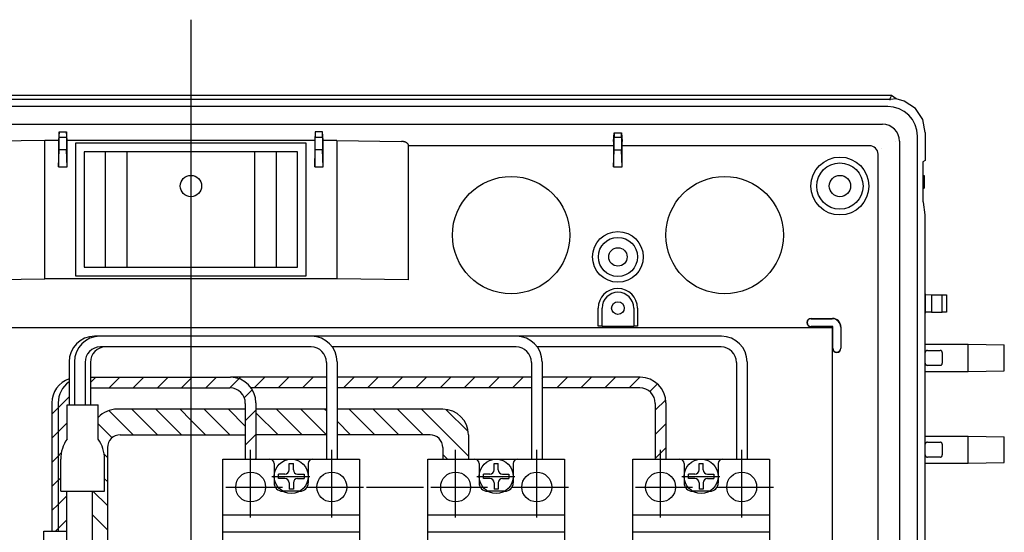
# Model space of a CAD drawing. Extents: x -776 to -131, y 49 to 697.
# Drawn here: x -610 to -380, y 577 to 697 of the extents above; entities that cross this region are included whole.
import ezdxf

# ---------------------------------------------------------------- set-up
doc = ezdxf.new("R2010")
doc.units = 0
doc.linetypes.add('CENTER', pattern=[0])
doc.layers.get('0').update_dxf_attribs({"linetype": 'CONTINUOUS'})

# ---------------------------------------------------------------- blocks, each defined once
blk = doc.blocks.new('D_FRAME_VIEW_4064')
at = {"color": 7, "linetype": 'CONTINUOUS'}
for p, q in [((-406, 678.99), (-734.13, 678.99)), ((-406.43, 678.07), (-733.7, 678.07)), ((-406, 678.99), (-406.43, 678.07)), ((-406.43, 678.07), (-406.19, 678.11)), ((-404.9, 678.22), (-406.19, 678.11)), ((-404.9, 678.22), (-406, 678.99)), ((-403, 677.71), (-404.9, 678.22)), ((-400.39, 675.98), (-403, 677.71)), ((-398.67, 673.38), (-400.39, 675.98)), ((-398.08, 670.37), (-398.67, 673.38)), ((-600.93, 670.51), (-601.06, 668.48)), ((-600.93, 669.24), (-600.93, 670.51)), ((-600.93, 670.51), (-599.2, 670.51)), ((-600.93, 670.51), (-600.93, 670.51)), ((-600.93, 666.25), (-600.93, 669.24)), ((-599.06, 668.48), (-599.2, 670.51)), ((-599.2, 670.51), (-599.2, 669.24)), ((-599.2, 670.51), (-599.2, 670.51)), ((-599.2, 669.24), (-599.2, 666.25)), ((-540.93, 670.51), (-541.06, 668.48)), ((-540.93, 670.51), (-540.93, 669.24)), ((-540.93, 670.51), (-540.93, 670.51)), ((-539.2, 670.51), (-540.93, 670.51)), ((-540.93, 666.25), (-540.93, 669.24)), ((-539.06, 668.48), (-539.2, 670.51)), ((-539.2, 669.24), (-539.2, 670.51)), ((-539.2, 670.51), (-539.2, 670.51)), ((-539.2, 669.24), (-539.2, 666.25)), ((-471.06, 668.25), (-470.93, 670.26)), ((-470.93, 670.26), (-469.2, 670.26)), ((-470.93, 670.26), (-470.93, 669.23)), ((-470.93, 666.23), (-470.93, 669.23)), ((-469.2, 670.26), (-469.07, 668.25)), ((-469.2, 669.23), (-469.2, 670.26)), ((-469.2, 669.23), (-469.2, 666.23)), ((-398.08, 670.37), (-398.08, 663.81)), ((-604.26, 668.48), (-619.38, 668.25)), ((-601.06, 668.48), (-604.26, 668.48)), ((-604.26, 636.06), (-604.26, 668.48)), ((-601.06, 668.48), (-601.06, 662.31)), ((-541.06, 668.48), (-599.06, 668.48)), ((-599.06, 662.31), (-599.06, 668.48)), ((-597.08, 667.83), (-597.06, 667.81)), ((-543.05, 667.83), (-597.08, 667.83)), ((-597.08, 667.83), (-597.08, 636.79)), ((-543.06, 667.81), (-597.06, 667.81)), ((-597.06, 667.81), (-597.06, 636.81)), ((-543.05, 667.83), (-543.06, 667.81)), ((-543.06, 636.81), (-543.06, 667.81)), ((-543.05, 636.79), (-543.05, 667.83)), ((-541.06, 668.48), (-541.06, 662.31)), ((-535.87, 668.48), (-539.06, 668.48)), ((-539.06, 662.31), (-539.06, 668.48)), ((-535.87, 668.48), (-520.75, 668.25)), ((-535.87, 668.48), (-535.87, 636.06)), ((-519.06, 635.81), (-519.06, 667.25)), ((-471.06, 668.25), (-471.06, 667.25)), ((-471.06, 667.25), (-471.06, 662.31)), ((-469.06, 667.25), (-469.07, 668.25)), ((-469.06, 662.31), (-469.06, 667.25)), ((-408.42, 666.56), (-408.42, 666.56)), ((-405.09, 668.31), (-405.09, 668.28)), ((-601.06, 662.31), (-600.93, 666.25)), ((-599.06, 662.31), (-599.2, 666.25)), ((-595.06, 665.81), (-595.06, 638.81)), ((-545.06, 665.81), (-595.06, 665.81)), ((-590.02, 638.81), (-590.02, 665.81)), ((-550.11, 665.81), (-550.11, 638.81)), ((-545.06, 638.81), (-545.06, 665.81)), ((-541.06, 662.31), (-540.93, 666.25)), ((-539.06, 662.31), (-539.2, 666.25)), ((-471.06, 662.31), (-470.93, 666.23)), ((-469.06, 662.31), (-469.2, 666.23)), ((-601.06, 662.31), (-599.06, 662.31)), ((-541.06, 662.31), (-539.06, 662.31)), ((-471.06, 662.31), (-469.06, 662.31)), ((-398.08, 663.81), (-398.64, 663.46)), ((-398.64, 663.46), (-398.64, 654.16)), ((-398.64, 660.28), (-398.37, 660.28)), ((-398.37, 660.28), (-398.37, 657.28)), ((-398.64, 657.28), (-398.37, 657.28)), ((-398.64, 654.16), (-398.47, 654.05)), ((-398.08, 651.06), (-398.47, 654.05)), ((-398.08, 632.56), (-398.08, 651.06)), ((-595.06, 638.81), (-545.06, 638.81)), ((-597.08, 636.79), (-597.06, 636.81)), ((-597.08, 636.79), (-543.05, 636.79)), ((-597.06, 636.81), (-543.06, 636.81)), ((-543.05, 636.79), (-543.06, 636.81)), ((-621.06, 635.81), (-604.26, 636.06)), ((-535.87, 636.06), (-604.26, 636.06)), ((-519.06, 635.81), (-535.87, 636.06)), ((-398.08, 628.06), (-398.08, 632.56)), ((-398.08, 632.56), (-398.08, 628.06)), ((-398.08, 632.38), (-396.58, 632.36)), ((-396.58, 632.36), (-396.58, 628.26)), ((-396.58, 632.36), (-394.09, 632.36)), ((-394.09, 632.36), (-393.09, 632.34)), ((-393.09, 632.34), (-393.09, 628.28)), ((-474.67, 624.96), (-474.67, 629.21)), ((-473.76, 624.96), (-473.76, 629.21)), ((-466.36, 629.21), (-466.36, 624.96)), ((-465.46, 629.21), (-465.46, 624.96)), ((-396.58, 628.26), (-398.08, 628.23)), ((-398.08, 620.81), (-398.08, 628.06)), ((-396.58, 628.26), (-394.09, 628.26)), ((-393.09, 628.28), (-394.09, 628.26)), ((-473.76, 624.96), (-474.67, 624.96)), ((-473.74, 624.93), (-473.76, 624.96)), ((-466.39, 624.93), (-473.74, 624.93)), ((-466.36, 624.96), (-466.39, 624.93)), ((-465.46, 624.96), (-466.36, 624.96)), ((-424.81, 626.81), (-419.81, 626.81)), ((-424.81, 626.74), (-419.88, 626.74)), ((-419.74, 624.88), (-424.81, 624.88)), ((-419.81, 624.81), (-424.81, 624.81)), ((-419.81, 624.81), (-419.74, 624.88)), ((-419.74, 619.81), (-419.74, 624.88)), ((-417.88, 624.74), (-417.88, 619.81)), ((-417.81, 624.81), (-417.81, 619.81)), ((-398.08, 614.31), (-398.08, 620.81)), ((-398.08, 620.74), (-388.06, 620.74)), ((-388.06, 620.74), (-379.56, 620.59)), ((-379.56, 614.53), (-379.56, 620.59)), ((-397.58, 619.31), (-394.58, 619.31)), ((-394.08, 618.81), (-394.08, 616.31)), ((-394.58, 615.81), (-397.58, 615.81)), ((-398.08, 614.38), (-388.06, 614.38)), ((-398.08, 599.31), (-398.08, 614.31)), ((-388.06, 614.38), (-379.56, 614.53)), ((-398.08, 592.81), (-398.08, 599.31)), ((-398.08, 599.24), (-388.06, 599.24)), ((-397.58, 597.81), (-394.58, 597.81)), ((-394.08, 597.31), (-394.08, 594.81)), ((-388.06, 599.24), (-379.56, 599.09)), ((-379.56, 593.03), (-379.56, 599.09)), ((-398.08, 592.88), (-388.06, 592.88)), ((-398.08, 442.56), (-398.08, 592.81)), ((-394.58, 594.31), (-397.58, 594.31)), ((-388.06, 592.88), (-379.56, 593.03))]:
    blk.add_line(p, q, dxfattribs=at)
at = {"color": 9, "linetype": 'CONTINUOUS'}
for p, q in [((-406.87, 676.44), (-733.26, 676.44)), ((-732.04, 672.28), (-408.09, 672.28)), ((-600.93, 669.24), (-599.2, 669.24)), ((-540.93, 669.24), (-539.2, 669.24)), ((-470.93, 669.23), (-469.2, 669.23)), ((-399.93, 378.11), (-399.93, 669.51)), ((-471.06, 667.25), (-519.06, 667.25)), ((-411.12, 667.25), (-469.06, 667.25)), ((-404.09, 668.28), (-404.09, 379.33)), ((-599.2, 666.25), (-600.93, 666.25)), ((-585.02, 665.81), (-585.02, 638.81)), ((-555.11, 638.81), (-555.11, 665.81)), ((-539.2, 666.25), (-540.93, 666.25)), ((-469.2, 666.23), (-470.93, 666.23)), ((-409.12, 574.81), (-409.12, 665.25)), ((-394.09, 628.26), (-394.09, 632.36)), ((-424.81, 626.81), (-424.81, 626.74)), ((-419.88, 626.74), (-419.81, 626.81)), ((-424.81, 624.88), (-424.81, 624.81)), ((-417.81, 624.81), (-417.88, 624.74)), ((-388.06, 614.38), (-388.06, 620.74)), ((-419.81, 619.81), (-419.74, 619.81)), ((-417.88, 619.81), (-417.81, 619.81)), ((-388.06, 592.88), (-388.06, 599.24))]:
    blk.add_line(p, q, dxfattribs=at)
for points in [[(-399.93, 669.51), (-400.07, 670.87), (-400.46, 672.17), (-401.1, 673.37), (-401.96, 674.42), (-403, 675.28), (-404.2, 675.91), (-405.51, 676.31), (-406.87, 676.44)], [(-404.09, 668.28), (-404.17, 669.06), (-404.39, 669.81), (-404.76, 670.51), (-405.26, 671.11), (-405.87, 671.61), (-406.56, 671.98), (-407.31, 672.21), (-408.09, 672.28)], [(-409.12, 665.25), (-409.16, 665.64), (-409.27, 666.02), (-409.46, 666.36), (-409.71, 666.67), (-410.01, 666.92), (-410.36, 667.1), (-410.73, 667.21), (-411.12, 667.25)]]:
    blk.add_lwpolyline(points, dxfattribs=at)
at = {"color": 7, "linetype": 'CONTINUOUS'}
for points in [[(-519.06, 667.25), (-519.07, 667.3), (-519.07, 667.35), (-519.08, 667.4), (-519.1, 667.44), (-519.11, 667.49), (-519.14, 667.54), (-519.16, 667.58), (-519.19, 667.63), (-519.23, 667.67), (-519.26, 667.72), (-519.3, 667.76), (-519.35, 667.8), (-519.39, 667.84), (-519.45, 667.88), (-519.5, 667.92), (-519.56, 667.95), (-519.62, 667.98), (-519.68, 668.02), (-519.74, 668.05), (-519.81, 668.08), (-519.88, 668.1), (-519.95, 668.13), (-520.03, 668.15), (-520.1, 668.17), (-520.18, 668.19), (-520.26, 668.2), (-520.34, 668.22), (-520.42, 668.23), (-520.5, 668.24), (-520.58, 668.25), (-520.67, 668.25), (-520.75, 668.25)], [(-417.88, 624.74), (-417.92, 625.13), (-418.04, 625.5), (-418.22, 625.85), (-418.47, 626.15), (-418.77, 626.4), (-419.12, 626.59), (-419.49, 626.7), (-419.88, 626.74)], [(-417.81, 624.81), (-417.85, 625.2), (-417.97, 625.57), (-418.15, 625.92), (-418.4, 626.22), (-418.7, 626.47), (-419.05, 626.66), (-419.42, 626.77), (-419.81, 626.81)], [(-397.58, 619.31), (-397.68, 619.3), (-397.77, 619.27), (-397.86, 619.22), (-397.93, 619.16), (-398, 619.09), (-398.04, 619), (-398.07, 618.91), (-398.08, 618.81)], [(-394.08, 618.81), (-394.09, 618.91), (-394.12, 619), (-394.17, 619.09), (-394.23, 619.16), (-394.31, 619.22), (-394.39, 619.27), (-394.49, 619.3), (-394.58, 619.31)], [(-398.08, 616.31), (-398.07, 616.21), (-398.04, 616.12), (-398, 616.03), (-397.93, 615.96), (-397.86, 615.89), (-397.77, 615.85), (-397.68, 615.82), (-397.58, 615.81)], [(-394.58, 615.81), (-394.49, 615.82), (-394.39, 615.85), (-394.31, 615.89), (-394.23, 615.96), (-394.17, 616.03), (-394.12, 616.12), (-394.09, 616.21), (-394.08, 616.31)], [(-397.58, 597.81), (-397.68, 597.8), (-397.77, 597.77), (-397.86, 597.72), (-397.93, 597.66), (-398, 597.59), (-398.04, 597.5), (-398.07, 597.41), (-398.08, 597.31)], [(-394.08, 597.31), (-394.09, 597.41), (-394.12, 597.5), (-394.17, 597.59), (-394.23, 597.66), (-394.31, 597.72), (-394.39, 597.77), (-394.49, 597.8), (-394.58, 597.81)], [(-398.08, 594.81), (-398.07, 594.71), (-398.04, 594.62), (-398, 594.53), (-397.93, 594.46), (-397.86, 594.39), (-397.77, 594.35), (-397.68, 594.32), (-397.58, 594.31)], [(-394.58, 594.31), (-394.49, 594.32), (-394.39, 594.35), (-394.31, 594.39), (-394.23, 594.46), (-394.17, 594.53), (-394.12, 594.62), (-394.09, 594.71), (-394.08, 594.81)]]:
    blk.add_lwpolyline(points, dxfattribs=at)
for centre, radius in [((-418.06, 657.81), 6.78), ((-418.06, 657.81), 5.42), ((-570.06, 657.81), 2.5), ((-418.06, 657.81), 2.5), ((-470.06, 641.21), 5.93), ((-470.06, 641.21), 4.57), ((-470.06, 641.21), 2.15), ((-470.06, 629.21), 1.48)]:
    blk.add_circle(centre, radius, dxfattribs=at)
at = {"color": 9, "linetype": 'CONTINUOUS'}
for centre in [(-495.06, 646.31), (-445.06, 646.31)]:
    blk.add_circle(centre, 13.75, dxfattribs=at)
at = {"color": 7, "linetype": 'CONTINUOUS'}
for centre, radius, start, end in [((-470.06, 629.21), 4.6, 0, 180), ((-470.06, 629.21), 3.7, 0, 180), ((-424.81, 625.81), 1, 90, 270), ((-424.81, 625.81), 0.93, 90, 270), ((-418.81, 619.81), 1, 180, 360), ((-418.81, 619.81), 0.93, 180, 360)]:
    blk.add_arc(centre, radius, start, end, dxfattribs=at)

msp = doc.modelspace()

# ---------------------------------------------------------------- linework, layer by layer
at = {"color": 1, "linetype": 'CENTER'}
msp.add_line((-570.06, 696.77), (-570.06, 350.37), dxfattribs=at)
at = {"color": 7, "linetype": 'CONTINUOUS'}
for p, q in [((-419.81, 624.56), (-720.31, 624.56)), ((-541.81, 622.61), (-592.6, 622.61)), ((-527.81, 622.61), (-541.81, 622.61)), ((-493.81, 622.61), (-527.81, 622.61)), ((-468.81, 622.61), (-493.81, 622.61)), ((-445.81, 622.61), (-468.81, 622.61)), ((-419.81, 509.52), (-419.81, 624.56)), ((-541.91, 620.11), (-591.25, 620.11)), ((-493.91, 620.11), (-536.94, 620.11)), ((-468.91, 620.11), (-488.94, 620.11)), ((-445.91, 620.11), (-474.94, 620.11)), ((-593.6, 613.01), (-560.81, 613.01)), ((-593.6, 611.76), (-592.35, 613.01)), ((-589.2, 610.51), (-586.7, 613.01)), ((-583.54, 610.51), (-581.04, 613.01)), ((-577.88, 610.51), (-575.38, 613.01)), ((-572.23, 610.51), (-569.73, 613.01)), ((-566.57, 610.51), (-564.07, 613.01)), ((-560.91, 610.51), (-558.41, 613.01)), ((-538.31, 613.01), (-560.81, 613.01)), ((-555.26, 610.51), (-552.76, 613.01)), ((-549.6, 610.51), (-547.1, 613.01)), ((-543.94, 610.51), (-541.44, 613.01)), ((-490.31, 613.01), (-535.81, 613.01)), ((-534.33, 610.51), (-531.83, 613.01)), ((-528.67, 610.51), (-526.17, 613.01)), ((-523.01, 610.51), (-520.51, 613.01)), ((-517.36, 610.51), (-514.86, 613.01)), ((-511.7, 610.51), (-509.2, 613.01)), ((-506.04, 610.51), (-503.54, 613.01)), ((-500.39, 610.51), (-497.89, 613.01)), ((-494.73, 610.51), (-492.23, 613.01)), ((-464.81, 613.01), (-487.81, 613.01)), ((-487.81, 612.74), (-487.55, 613.01)), ((-484.39, 610.51), (-481.89, 613.01)), ((-478.73, 610.51), (-476.23, 613.01)), ((-473.08, 610.51), (-470.58, 613.01)), ((-467.42, 610.51), (-464.92, 613.01)), ((-462.6, 609.67), (-460.8, 611.47)), ((-593.6, 610.51), (-560.91, 610.51)), ((-557.56, 608.21), (-555.67, 610.1)), ((-538.31, 610.51), (-555.94, 610.51)), ((-490.31, 610.51), (-535.81, 610.51)), ((-464.91, 610.51), (-487.81, 610.51)), ((-601.14, 605.87), (-598.6, 608.41)), ((-599.04, 606.54), (-591.77, 606.54)), ((-599.04, 598.54), (-599.04, 606.54)), ((-591.77, 598.54), (-591.77, 606.54)), ((-461.31, 605.3), (-458.86, 607.75)), ((-602.6, 604.41), (-601.14, 605.87)), ((-589.26, 605.23), (-583.57, 599.54)), ((-557.31, 605.54), (-587.35, 605.54)), ((-583.91, 605.54), (-577.91, 599.54)), ((-578.25, 605.54), (-572.25, 599.54)), ((-572.6, 605.54), (-570.06, 603)), ((-566.94, 605.54), (-560.94, 599.54)), ((-561.28, 605.54), (-557.31, 601.57)), ((-557.31, 602.79), (-554.81, 605.29)), ((-538.31, 605.54), (-554.81, 605.54)), ((-554.81, 604.72), (-549.63, 599.54)), ((-549.97, 605.54), (-543.97, 599.54)), ((-544.31, 605.54), (-538.31, 599.54)), ((-538.66, 605.54), (-538.31, 605.2)), ((-511.06, 605.54), (-535.81, 605.54)), ((-533, 605.54), (-527, 599.54)), ((-527.34, 605.54), (-521.34, 599.54)), ((-521.68, 605.54), (-515.68, 599.54)), ((-516.03, 605.54), (-505.06, 594.57)), ((-510.33, 605.49), (-505.11, 600.28)), ((-601.14, 600.21), (-599.04, 602.31)), ((-591.77, 602.08), (-588.53, 598.84)), ((-570.06, 603), (-566.6, 599.54)), ((-535.81, 602.7), (-532.66, 599.54)), ((-461.31, 599.64), (-458.81, 602.14)), ((-602.6, 598.75), (-601.14, 600.21)), ((-586.6, 599.54), (-557.31, 599.54)), ((-557.31, 597.14), (-554.81, 599.64)), ((-538.31, 599.54), (-554.81, 599.54)), ((-514.06, 599.54), (-535.81, 599.54)), ((-505.06, 599.54), (-505.06, 593.81)), ((-601.14, 594.56), (-600.42, 595.28)), ((-590.35, 595), (-589.6, 594.26)), ((-589.6, 596.54), (-589.6, 442.04)), ((-511.06, 596.54), (-511.06, 593.81)), ((-511.06, 594.92), (-509.96, 593.81)), ((-461.31, 593.99), (-458.81, 596.49)), ((-602.6, 593.09), (-601.14, 594.56)), ((-600.54, 586.34), (-600.54, 593.87)), ((-590.27, 586.34), (-590.27, 593.87)), ((-554.99, 593.81), (-554.81, 593.98)), ((-602.6, 587.44), (-601.14, 588.9)), ((-601.14, 588.9), (-600.54, 589.5)), ((-590.27, 589.26), (-589.6, 588.6)), ((-600.54, 586.34), (-590.27, 586.34)), ((-599.1, 442.04), (-599.1, 586.34)), ((-593.1, 442.04), (-593.1, 586.34)), ((-593, 586.34), (-589.6, 582.95)), ((-601.14, 583.24), (-599.1, 585.28)), ((-602.6, 581.78), (-601.14, 583.24)), ((-601.14, 577.59), (-599.1, 579.62)), ((-593.1, 580.79), (-589.6, 577.29)), ((-604.46, 576.95), (-599.1, 576.95)), ((-604.46, 568.95), (-604.46, 576.95)), ((-601.78, 576.95), (-601.14, 577.59))]:
    msp.add_line(p, q, dxfattribs=at)
at = {"color": 6, "linetype": 'CONTINUOUS'}
for p, q in [((-598.6, 616.61), (-598.6, 606.54)), ((-597.35, 616.61), (-597.35, 606.54)), ((-594.85, 616.61), (-594.85, 606.54)), ((-594.85, 616.51), (-594.85, 606.54)), ((-593.6, 616.51), (-593.6, 606.54)), ((-538.31, 616.51), (-538.31, 593.81)), ((-535.81, 616.61), (-535.81, 593.81)), ((-490.31, 616.51), (-490.31, 593.81)), ((-487.81, 616.61), (-487.81, 593.81)), ((-442.31, 616.51), (-442.31, 593.81)), ((-439.81, 616.61), (-439.81, 593.81)), ((-602.6, 607.01), (-602.6, 576.95)), ((-601.14, 607.01), (-601.14, 576.95)), ((-557.31, 606.91), (-557.31, 593.81)), ((-554.81, 607.01), (-554.81, 593.81)), ((-461.31, 606.91), (-461.31, 593.81)), ((-458.81, 607.01), (-458.81, 593.81))]:
    msp.add_line(p, q, dxfattribs=at)
at = {"color": 3, "linetype": 'CENTER'}
for p, q in [((-556.06, 580.19), (-556.06, 596.02)), ((-537.06, 580.19), (-537.06, 596.02)), ((-508.06, 580.19), (-508.06, 596.02)), ((-489.06, 580.19), (-489.06, 596.02)), ((-460.06, 580.19), (-460.06, 596.02)), ((-441.06, 580.19), (-441.06, 596.02)), ((-551.08, 589.81), (-542.17, 589.81)), ((-503.08, 589.81), (-494.17, 589.81)), ((-455.08, 589.81), (-446.17, 589.81)), ((-561.9, 587.31), (-548.61, 587.31)), ((-542.9, 587.31), (-529.61, 587.31)), ((-528.9, 587.31), (-515.61, 587.31)), ((-513.9, 587.31), (-500.61, 587.31)), ((-494.9, 587.31), (-481.61, 587.31)), ((-465.9, 587.31), (-452.61, 587.31)), ((-446.9, 587.31), (-433.61, 587.31))]:
    msp.add_line(p, q, dxfattribs=at)
at = {"color": 3, "linetype": 'CONTINUOUS'}
for p, q in [((-562.56, 523.81), (-562.56, 593.81)), ((-562.56, 593.81), (-530.56, 593.81)), ((-550.56, 592.81), (-550.56, 588.31)), ((-542.56, 592.81), (-542.56, 588.31)), ((-530.56, 593.81), (-530.56, 523.81)), ((-514.56, 523.81), (-514.56, 593.81)), ((-514.56, 593.81), (-482.56, 593.81)), ((-502.56, 592.81), (-502.56, 588.31)), ((-494.56, 592.81), (-494.56, 588.31)), ((-482.56, 593.81), (-482.56, 523.81)), ((-466.56, 523.81), (-466.56, 593.81)), ((-466.56, 593.81), (-434.56, 593.81)), ((-454.56, 592.81), (-454.56, 588.31)), ((-446.56, 592.81), (-446.56, 588.31)), ((-434.56, 593.81), (-434.56, 523.81)), ((-544.56, 586.31), (-548.56, 586.31)), ((-496.56, 586.31), (-500.56, 586.31)), ((-448.56, 586.31), (-452.56, 586.31)), ((-562.56, 580.81), (-530.56, 580.81)), ((-514.56, 580.81), (-482.56, 580.81)), ((-466.56, 580.81), (-434.56, 580.81)), ((-562.56, 576.81), (-530.56, 576.81)), ((-514.56, 576.81), (-482.56, 576.81)), ((-466.56, 576.81), (-434.56, 576.81))]:
    msp.add_line(p, q, dxfattribs=at)
at = {"color": 2, "linetype": 'CONTINUOUS'}
for p, q in [((-547.06, 592.81), (-546.06, 592.81)), ((-547.06, 591.31), (-547.06, 592.81)), ((-546.06, 591.31), (-546.06, 592.81)), ((-499.06, 592.81), (-498.06, 592.81)), ((-499.06, 591.31), (-499.06, 592.81)), ((-498.06, 591.31), (-498.06, 592.81)), ((-451.06, 591.31), (-451.06, 592.81)), ((-451.06, 592.81), (-450.06, 592.81)), ((-450.06, 591.31), (-450.06, 592.81)), ((-549.56, 589.31), (-549.56, 590.31)), ((-548.06, 590.31), (-549.56, 590.31)), ((-545.06, 590.31), (-543.56, 590.31)), ((-543.56, 590.31), (-543.56, 589.31)), ((-500.06, 590.31), (-501.56, 590.31)), ((-501.56, 589.31), (-501.56, 590.31)), ((-497.06, 590.31), (-495.56, 590.31)), ((-495.56, 590.31), (-495.56, 589.31)), ((-453.56, 589.31), (-453.56, 590.31)), ((-452.06, 590.31), (-453.56, 590.31)), ((-449.06, 590.31), (-447.56, 590.31)), ((-447.56, 590.31), (-447.56, 589.31)), ((-548.06, 589.31), (-549.56, 589.31)), ((-547.06, 588.31), (-547.06, 586.81)), ((-546.06, 588.31), (-546.06, 586.81)), ((-545.06, 589.31), (-543.56, 589.31)), ((-500.06, 589.31), (-501.56, 589.31)), ((-499.06, 588.31), (-499.06, 586.81)), ((-498.06, 588.31), (-498.06, 586.81)), ((-497.06, 589.31), (-495.56, 589.31)), ((-452.06, 589.31), (-453.56, 589.31)), ((-451.06, 588.31), (-451.06, 586.81)), ((-450.06, 588.31), (-450.06, 586.81)), ((-449.06, 589.31), (-447.56, 589.31)), ((-546.06, 586.81), (-547.06, 586.81)), ((-498.06, 586.81), (-499.06, 586.81)), ((-450.06, 586.81), (-451.06, 586.81))]:
    msp.add_line(p, q, dxfattribs=at)
for centre in [(-546.56, 589.81), (-498.56, 589.81), (-450.56, 589.81)]:
    msp.add_circle(centre, 4, dxfattribs=at)
at = {"color": 3, "linetype": 'CONTINUOUS'}
for centre in [(-556.06, 587.31), (-537.06, 587.31), (-508.06, 587.31), (-489.06, 587.31), (-460.06, 587.31), (-441.06, 587.31)]:
    msp.add_circle(centre, 3.5, dxfattribs=at)
at = {"color": 7, "linetype": 'CONTINUOUS'}
for centre, radius, start, end in [((-592.6, 616.61), 6, 90, 180), ((-591.35, 616.61), 6, 90, 180), ((-591.25, 616.51), 3.6, 90, 180), ((-590, 616.51), 3.6, 90, 180), ((-596.6, 607.01), 6, 109.4447, 180), ((-595.14, 607.01), 6, 125.2421, 180), ((-587.35, 599.54), 6, 90, 137.3252), ((-511.06, 599.54), 6, 0, 90), ((-586.6, 596.54), 3, 90, 180), ((-514.06, 596.54), 3, 0, 90), ((-592.54, 593.87), 8, 144.3409, 180.0001), ((-598.27, 593.87), 8, 359.9999, 35.6591)]:
    msp.add_arc(centre, radius, start, end, dxfattribs=at)
at = {"color": 3, "linetype": 'CONTINUOUS'}
for centre, radius, start, end in [((-541.81, 616.61), 6, 0, 90), ((-493.81, 616.61), 6, 0, 90), ((-445.81, 616.61), 6, 0, 90), ((-541.91, 616.51), 3.6, 0, 90), ((-493.91, 616.51), 3.6, 0, 90), ((-445.91, 616.51), 3.6, 0, 90), ((-560.81, 607.01), 6, 0, 90), ((-464.81, 607.01), 6, 0, 90), ((-560.91, 606.91), 3.6, 0, 90), ((-464.91, 606.91), 3.6, 0, 90), ((-551.56, 592.81), 1, 0, 90), ((-541.56, 592.81), 1, 90, 180), ((-503.56, 592.81), 1, 0, 90), ((-493.56, 592.81), 1, 90, 180), ((-455.56, 592.81), 1, 0, 90), ((-445.56, 592.81), 1, 90, 180), ((-548.56, 588.31), 2, 180, 270), ((-544.56, 588.31), 2, 270, 0), ((-500.56, 588.31), 2, 180, 270), ((-496.56, 588.31), 2, 270, 0), ((-452.56, 588.31), 2, 180, 270), ((-448.56, 588.31), 2, 270, 0)]:
    msp.add_arc(centre, radius, start, end, dxfattribs=at)
at = {"color": 2, "linetype": 'CONTINUOUS'}
for centre, start, end in [((-548.06, 591.31), 270, 0), ((-545.06, 591.31), 180, 270), ((-500.06, 591.31), 270, 0), ((-497.06, 591.31), 180, 270), ((-452.06, 591.31), 270, 0), ((-449.06, 591.31), 180, 270), ((-548.06, 588.31), 0, 90), ((-545.06, 588.31), 90, 180), ((-500.06, 588.31), 0, 90), ((-497.06, 588.31), 90, 180), ((-452.06, 588.31), 0, 90), ((-449.06, 588.31), 90, 180)]:
    msp.add_arc(centre, 1, start, end, dxfattribs=at)

# ---------------------------------------------------------------- block references
at = {"color": 7, "linetype": 'CONTINUOUS'}
msp.add_blockref('D_FRAME_VIEW_4064', (0, 0), dxfattribs=at)

doc.saveas('drawing.dxf')
